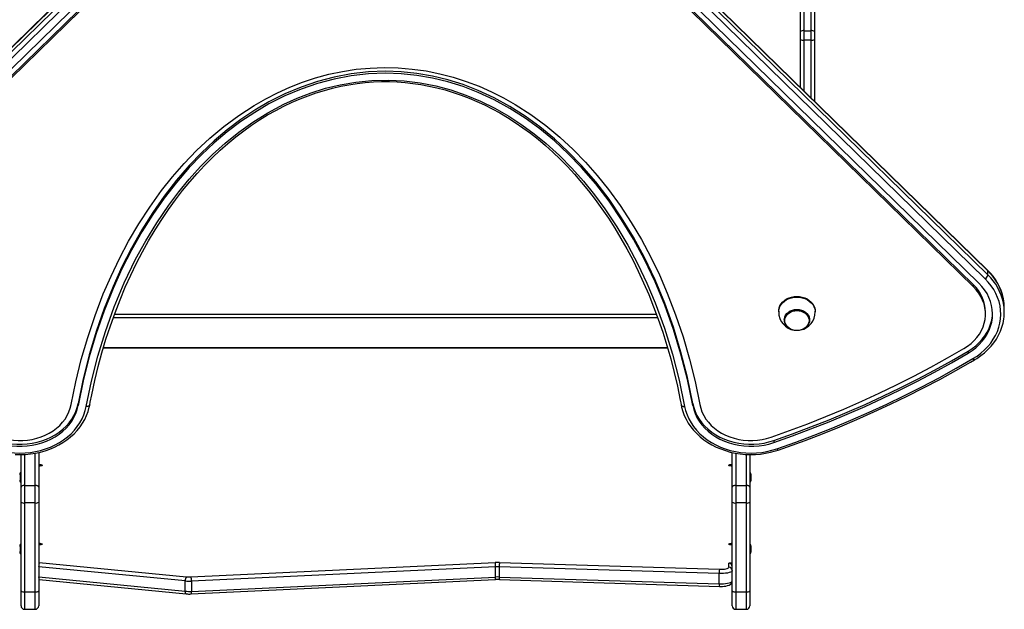
# Model space of a CAD drawing. Units: millimetres. Extents: x -3669 to 4030, y -2563 to 2860.
# Drawn here: x -1533 to -696, y -1063 to -562 of the extents above; entities that cross this region are included whole.
import ezdxf

# ---------------------------------------------------------------- set-up
doc = ezdxf.new("R2010")
doc.units = ezdxf.units.MM

msp = doc.modelspace()

# ---------------------------------------------------------------- linework, layer by layer
at = {"color": 7, "linetype": 'Continuous', "lineweight": 25}
for p, q in [((-710.16, -774.93), (-1129.56, -365.5)), ((-709.96, -775.5), (-1129.36, -366.07)), ((-717.62, -785.92), (-1137.02, -376.5)), ((-712.25, -782.24), (-1131.65, -372.81)), ((-1129.36, -369.51), (-709.96, -778.94)), ((-722.21, -787.36), (-1141.61, -377.93)), ((-722.21, -789.08), (-1141.61, -379.66)), ((-869.34, -572.08), (-869.34, -388.61)), ((-866.34, -387.93), (-866.34, -571.4)), ((-860.34, -571.4), (-860.34, -387.93)), ((-857.34, -388.61), (-857.34, -572.08)), ((-1410.32, -458.81), (-1734.72, -775.5)), ((-1410.12, -458.24), (-1734.52, -774.93)), ((-1734.72, -778.94), (-1410.32, -462.25)), ((-1408.02, -465.55), (-1732.42, -782.24)), ((-1402.66, -469.23), (-1727.06, -785.92)), ((-1398.96, -471.55), (-1722.47, -787.36)), ((-1398.96, -473.27), (-1722.47, -789.08)), ((-869.34, -578.86), (-869.34, -572.08)), ((-866.34, -571.4), (-866.34, -579.38)), ((-866.34, -571.4), (-860.34, -571.4)), ((-860.34, -579.38), (-860.34, -571.4)), ((-857.34, -572.08), (-857.34, -578.86)), ((-869.34, -619.53), (-869.34, -578.86)), ((-860.34, -579.38), (-866.34, -579.38)), ((-857.34, -578.86), (-857.34, -631.25)), ((-709.96, -778.94), (-709.96, -775.5)), ((-722.21, -789.08), (-722.21, -787.36)), ((-887.84, -809.93), (-887.84, -810.5)), ((-856.84, -810.5), (-856.84, -809.93)), ((-711.92, -812.25), (-711.92, -810.53)), ((-695.92, -810.53), (-695.92, -807.09)), ((-990.75, -815.37), (-1453.91, -815.37)), ((-883.09, -817.1), (-883.09, -817.44)), ((-861.59, -817.44), (-861.59, -817.1)), ((-982.37, -841.04), (-1462.31, -841.04)), ((-726.75, -843.79), (-726.75, -845.51)), ((-1473.87, -889.54), (-1473.41, -887.13)), ((-971.14, -887.76), (-970.82, -889.54)), ((-1483.75, -888.14), (-1483.75, -889.86)), ((-960.93, -888.14), (-960.93, -889.86)), ((-892.04, -919.75), (-892.04, -921.47)), ((-1532.34, -959.41), (-1532.34, -931.68)), ((-1517.34, -929.91), (-1517.34, -959.41)), ((-927.34, -959.41), (-927.34, -929.91)), ((-912.34, -931.69), (-912.34, -959.41)), ((-1532.44, -947.29), (-1532.94, -947.29)), ((-1532.94, -947.29), (-1532.94, -954.99)), ((-1532.34, -947.39), (-1532.44, -947.29)), ((-1532.44, -947.29), (-1532.44, -954.99)), ((-912.24, -947.29), (-912.34, -947.39)), ((-911.74, -947.29), (-912.24, -947.29)), ((-912.24, -954.99), (-912.24, -947.29)), ((-911.74, -954.99), (-911.74, -947.29)), ((-911.2, -949.19), (-911.2, -948.89)), ((-911.2, -951.14), (-911.2, -949.19)), ((-911.2, -953.09), (-911.2, -951.14)), ((-911.2, -953.39), (-911.2, -953.09)), ((-1532.94, -954.99), (-1532.44, -954.99)), ((-1532.44, -954.99), (-1532.34, -954.89)), ((-1532.34, -972.05), (-1532.34, -959.41)), ((-1529.34, -957.96), (-1529.34, -972.82)), ((-1529.34, -957.96), (-1520.34, -957.96)), ((-1520.34, -972.82), (-1520.34, -957.96)), ((-1517.34, -959.41), (-1517.34, -972.05)), ((-927.34, -972.05), (-927.34, -959.41)), ((-924.34, -957.96), (-924.34, -972.82)), ((-924.34, -957.96), (-915.34, -957.96)), ((-915.34, -972.82), (-915.34, -957.96)), ((-912.34, -954.89), (-912.24, -954.99)), ((-912.34, -959.41), (-912.34, -972.05)), ((-912.24, -954.99), (-911.74, -954.99)), ((-1532.34, -1047.6), (-1532.34, -972.05)), ((-1520.34, -972.82), (-1529.34, -972.82)), ((-1529.34, -972.82), (-1529.34, -1048.38)), ((-1520.34, -1048.38), (-1520.34, -972.82)), ((-1517.34, -972.05), (-1517.34, -1047.6)), ((-927.34, -1047.6), (-927.34, -972.05)), ((-915.34, -972.82), (-924.34, -972.82)), ((-924.34, -972.82), (-924.34, -1048.38)), ((-915.34, -1048.38), (-915.34, -972.82)), ((-912.34, -972.05), (-912.34, -1047.6)), ((-1532.44, -1008.11), (-1532.94, -1008.11)), ((-1532.94, -1008.11), (-1532.94, -1011.96)), ((-1532.94, -1011.96), (-1532.94, -1015.81)), ((-1532.34, -1008.21), (-1532.44, -1008.11)), ((-1532.44, -1008.11), (-1532.44, -1011.96)), ((-1532.44, -1011.96), (-1532.44, -1015.81)), ((-912.24, -1008.11), (-912.34, -1008.21)), ((-911.74, -1008.11), (-912.24, -1008.11)), ((-912.24, -1011.96), (-912.24, -1008.11)), ((-912.24, -1015.81), (-912.24, -1011.96)), ((-911.74, -1011.96), (-911.74, -1008.11)), ((-911.74, -1015.81), (-911.74, -1011.96)), ((-911.2, -1010.01), (-911.2, -1009.71)), ((-911.2, -1011.96), (-911.2, -1010.01)), ((-911.2, -1013.91), (-911.2, -1011.96)), ((-1532.94, -1015.81), (-1532.44, -1015.81)), ((-1532.44, -1015.81), (-1532.34, -1015.71)), ((-912.34, -1015.71), (-912.24, -1015.81)), ((-912.24, -1015.81), (-911.74, -1015.81)), ((-911.2, -1014.21), (-911.2, -1013.91)), ((-1392.66, -1039.14), (-1517.34, -1027.03)), ((-1516.8, -1023.35), (-1391.6, -1035.52)), ((-1387.89, -1035.6), (-1129.15, -1023.44)), ((-1128.61, -1027.1), (-1387.35, -1039.27)), ((-1128.61, -1035.79), (-1128.61, -1027.1)), ((-938.53, -1032.86), (-1125.63, -1027.07)), ((-1125.63, -1027.07), (-1125.63, -1035.77)), ((-1125.28, -1023.41), (-938.17, -1029.2)), ((-927.34, -1024.13), (-930.34, -1024.13)), ((-930.34, -1027.4), (-930.34, -1024.13)), ((-1517.34, -1035.72), (-1392.66, -1047.84)), ((-1517.34, -1037.95), (-1516.94, -1037.95)), ((-1516.95, -1037.94), (-1391.89, -1050.09)), ((-1387.75, -1050.19), (-1129, -1038.02)), ((-1387.35, -1047.96), (-1128.61, -1035.79)), ((-1125.63, -1035.77), (-938.53, -1041.56)), ((-1125.37, -1038), (-938.26, -1043.79)), ((-938.53, -1041.56), (-938.53, -1032.86)), ((-1392.66, -1047.84), (-1392.66, -1039.14)), ((-1387.35, -1039.27), (-1387.35, -1047.96)), ((-1532.34, -1060.2), (-1532.34, -1047.6)), ((-1529.34, -1048.38), (-1520.34, -1048.38)), ((-1517.34, -1047.6), (-1517.34, -1060.2)), ((-927.34, -1060.2), (-927.34, -1047.6)), ((-924.34, -1048.38), (-915.34, -1048.38)), ((-912.34, -1047.6), (-912.34, -1060.2)), ((-1529.34, -1063.2), (-1520.34, -1063.2)), ((-924.34, -1063.2), (-915.34, -1063.2))]:
    msp.add_line(p, q, dxfattribs=at)
at = {"color": 8, "linetype": 'Continuous', "lineweight": 25}
for p, q in [((-866.34, -579.38), (-866.34, -622.46)), ((-860.34, -628.32), (-860.34, -579.38)), ((-1452.84, -812.37), (-991.86, -812.37)), ((-872.34, -808.63), (-871.86, -808.64)), ((-982.34, -841.15), (-1462.34, -841.15)), ((-1529.34, -931.58), (-1529.34, -957.96)), ((-1520.34, -957.96), (-1520.34, -930.55)), ((-924.34, -930.54), (-924.34, -957.96)), ((-915.34, -957.96), (-915.34, -931.58)), ((-1517.34, -1023.35), (-1516.8, -1023.35)), ((-1529.34, -1048.38), (-1529.34, -1063.2)), ((-1520.34, -1063.2), (-1520.34, -1048.38)), ((-924.34, -1048.38), (-924.34, -1063.2)), ((-915.34, -1063.2), (-915.34, -1048.38))]:
    msp.add_line(p, q, dxfattribs=at)
at = {"color": 7, "linetype": 'Continuous', "lineweight": 25, "flags": 128}
for points in [[(-1489.69, -889.12), (-1485.73, -869.82), (-1481.06, -850.86), (-1475.63, -832.09), (-1469.4, -813.51), (-1462.37, -795.19), (-1455.81, -780), (-1448.63, -765.03), (-1440.84, -750.34), (-1432.22, -735.66), (-1422.88, -721.3), (-1412.81, -707.33), (-1403.43, -695.55), (-1393.55, -684.26), (-1382.96, -673.29), (-1371.7, -662.77), (-1359.78, -652.81), (-1347.13, -643.44), (-1334, -634.91), (-1324.17, -629.26), (-1314.18, -624.14), (-1303.75, -619.43), (-1292.89, -615.19), (-1281.9, -611.55), (-1270.48, -608.45), (-1258.96, -606.02), (-1247.24, -604.23), (-1235.32, -603.11), (-1223.31, -602.7), (-1211.44, -602.99), (-1199.58, -603.98), (-1187.81, -605.65), (-1176.18, -607.99), (-1164.64, -611), (-1153.64, -614.53), (-1142.76, -618.67), (-1132.22, -623.32), (-1122.04, -628.44), (-1112.01, -634.1), (-1098.76, -642.6), (-1086.02, -651.93), (-1074.07, -661.81), (-1062.74, -672.28), (-1052.04, -683.27), (-1042.12, -694.52), (-1032.71, -706.24), (-1022.65, -720.05), (-1013.29, -734.33), (-1004.59, -749), (-996.64, -763.85), (-989.32, -779.02), (-982.62, -794.43), (-975.48, -812.96), (-969.17, -831.72), (-963.68, -850.64), (-958.97, -869.71), (-954.99, -889.12)], [(-960.93, -888.14), (-965.5, -866.14), (-971.02, -844.58), (-977.46, -823.52), (-984.81, -803.04), (-993.04, -783.22), (-1002.13, -764.13), (-1011.44, -746.87), (-1021.47, -730.37), (-1032.16, -714.69), (-1043.5, -699.88), (-1055.46, -686), (-1066.83, -674.22), (-1078.66, -663.27), (-1090.91, -653.19), (-1103.56, -644), (-1116.58, -635.74), (-1129.94, -628.44), (-1143.6, -622.11), (-1156.36, -617.2), (-1169.31, -613.15), (-1182.42, -609.99), (-1195.66, -607.72), (-1208.98, -606.35), (-1222.34, -605.89), (-1236.91, -606.44), (-1251.43, -608.06), (-1265.85, -610.76), (-1280.1, -614.52), (-1294.15, -619.33), (-1307.95, -625.15), (-1321.46, -631.97), (-1333.57, -639.07), (-1345.38, -646.96), (-1356.87, -655.62), (-1368.03, -665.03), (-1378.81, -675.17), (-1389.22, -686), (-1400.11, -698.58), (-1410.5, -711.93), (-1420.36, -726.01), (-1429.67, -740.77), (-1438.41, -756.19), (-1446.55, -772.22), (-1454.08, -788.81), (-1461.63, -807.67), (-1468.39, -827.09), (-1474.34, -847.02), (-1479.47, -867.39), (-1483.75, -888.14)], [(-960.93, -889.86), (-965.5, -867.87), (-971.02, -846.3), (-977.46, -825.24), (-984.81, -804.76), (-993.04, -784.94), (-1002.13, -765.85), (-1011.44, -748.59), (-1021.47, -732.09), (-1032.16, -716.41), (-1043.5, -701.6), (-1055.46, -687.72), (-1066.83, -675.94), (-1078.66, -664.99), (-1090.91, -654.91), (-1103.56, -645.72), (-1116.58, -637.46), (-1129.94, -630.16), (-1143.6, -623.83), (-1156.36, -618.92), (-1169.31, -614.87), (-1182.42, -611.71), (-1195.66, -609.44), (-1208.98, -608.07), (-1222.34, -607.61), (-1236.91, -608.16), (-1251.43, -609.78), (-1265.85, -612.48), (-1280.1, -616.25), (-1294.15, -621.05), (-1307.95, -626.87), (-1321.46, -633.69), (-1333.57, -640.79), (-1345.38, -648.68), (-1356.87, -657.34), (-1368.03, -666.76), (-1378.81, -676.89), (-1389.22, -687.72), (-1400.11, -700.3), (-1410.5, -713.65), (-1420.36, -727.73), (-1429.67, -742.5), (-1438.41, -757.91), (-1446.55, -773.94), (-1454.08, -790.53), (-1461.63, -809.39), (-1468.39, -828.81), (-1474.34, -848.74), (-1479.47, -869.11), (-1483.75, -889.86)], [(-1476.83, -890.72), (-1472.41, -869.37), (-1467.01, -848.13), (-1460.59, -827.07), (-1453.12, -806.25), (-1444.55, -785.74), (-1434.84, -765.62), (-1426.28, -749.95), (-1416.91, -734.58), (-1406.69, -719.6), (-1398.24, -708.4), (-1389.24, -697.48), (-1379.65, -686.9), (-1369.48, -676.72), (-1358.69, -666.99), (-1347.21, -657.74), (-1335.07, -649.08), (-1322.28, -641.11), (-1308.86, -633.94), (-1297.45, -628.76), (-1285.6, -624.22), (-1273.38, -620.38), (-1260.88, -617.34), (-1247.48, -615.05), (-1233.83, -613.72), (-1220.09, -613.37), (-1206.42, -614.02), (-1192.93, -615.68), (-1179.61, -618.28), (-1166.6, -621.76), (-1153.99, -626.06), (-1141.37, -631.32), (-1129.2, -637.34), (-1117.52, -644.03), (-1106.34, -651.31), (-1095.71, -659.09), (-1085.64, -667.28), (-1074.36, -677.52), (-1063.74, -688.26), (-1053.78, -699.42), (-1044.45, -710.95), (-1035.74, -722.76), (-1025.54, -738.08), (-1016.21, -753.78), (-1007.7, -769.81), (-999.98, -786.1), (-993.02, -802.59), (-985.04, -824.27), (-978.22, -846.23), (-972.5, -868.4), (-967.85, -890.72)], [(-1473.41, -887.13), (-1472.21, -880.8), (-1469.6, -868.73), (-1466.7, -856.83), (-1463.52, -845.1), (-1460.07, -833.57), (-1456.36, -822.23), (-1452.38, -811.09), (-1448.14, -800.14), (-1443.68, -789.5), (-1439.01, -779.15), (-1434.13, -769.1), (-1429.05, -759.35), (-1423.78, -749.9), (-1418.34, -740.77), (-1412.69, -731.87), (-1406.88, -723.3), (-1400.98, -715.14), (-1394.98, -707.35), (-1388.85, -699.9), (-1382.59, -692.75), (-1376.19, -685.9), (-1369.65, -679.32), (-1362.99, -673.05), (-1356.32, -667.17), (-1349.64, -661.67), (-1342.94, -656.52), (-1336.2, -651.71), (-1329.43, -647.22), (-1322.61, -643.03), (-1315.73, -639.14), (-1308.79, -635.53), (-1301.8, -632.2), (-1294.98, -629.27), (-1288.14, -626.62), (-1281.24, -624.22), (-1274.3, -622.09), (-1267.32, -620.23), (-1260.34, -618.63), (-1253.36, -617.3), (-1246.41, -616.24), (-1239.49, -615.45), (-1232.61, -614.92), (-1225.79, -614.66), (-1219.03, -614.65), (-1212.37, -614.91), (-1205.72, -615.41), (-1199, -616.16), (-1192.22, -617.17), (-1185.39, -618.44), (-1178.54, -619.97), (-1171.67, -621.76), (-1164.81, -623.81), (-1157.99, -626.12), (-1151.23, -628.67), (-1144.55, -631.47), (-1137.99, -634.5), (-1131.56, -637.75), (-1125.01, -641.34), (-1118.43, -645.24), (-1111.9, -649.42), (-1105.41, -653.88), (-1098.97, -658.63), (-1092.57, -663.67), (-1086.23, -669.01), (-1079.95, -674.65), (-1073.72, -680.61), (-1067.56, -686.87), (-1061.46, -693.46), (-1055.47, -700.34), (-1049.59, -707.52), (-1043.83, -715), (-1038.18, -722.78), (-1032.67, -730.86), (-1027.28, -739.24), (-1022.04, -747.92), (-1016.94, -756.93), (-1011.99, -766.25), (-1007.25, -775.8), (-1002.71, -785.61), (-998.36, -795.68), (-994.21, -806.05), (-990.25, -816.72), (-986.48, -827.73), (-982.97, -838.91), (-979.72, -850.3), (-976.73, -861.87), (-974, -873.63), (-971.54, -885.56), (-971.14, -887.76)], [(-726.75, -845.51), (-723.34, -843.32), (-720.18, -840.9), (-717.29, -838.26), (-714.69, -835.42), (-712.4, -832.41), (-710.43, -829.25), (-708.81, -825.96), (-707.53, -822.57), (-706.62, -819.11), (-706.09, -815.59), (-705.92, -812.04), (-706.13, -808.5), (-706.71, -804.98), (-707.66, -801.52), (-708.98, -798.15), (-710.64, -794.87), (-712.65, -791.73), (-714.98, -788.74), (-717.62, -785.92)], [(-722.66, -850.17), (-719.14, -847.92), (-715.84, -845.45), (-712.79, -842.78), (-710.01, -839.92), (-707.5, -836.89), (-705.3, -833.71), (-703.4, -830.4), (-701.83, -826.97), (-700.59, -823.46), (-699.68, -819.88), (-699.13, -816.25), (-698.92, -812.59), (-699.06, -808.93), (-699.56, -805.3), (-700.39, -801.7), (-701.57, -798.18), (-703.08, -794.73), (-704.92, -791.4), (-707.07, -788.19), (-709.52, -785.13), (-712.25, -782.24)], [(-730.25, -841.52), (-727.09, -839.48), (-724.18, -837.21), (-721.53, -834.73), (-719.16, -832.07), (-717.11, -829.23), (-715.38, -826.26), (-713.99, -823.17), (-712.94, -819.99), (-712.26, -816.74), (-711.94, -813.46), (-711.99, -810.16), (-712.41, -806.88), (-713.19, -803.65), (-714.33, -800.49), (-715.81, -797.43), (-717.63, -794.49), (-719.77, -791.7), (-722.21, -789.08)], [(-887.84, -809.93), (-887.8, -808.98), (-887.45, -807.1), (-886.77, -805.29), (-885.76, -803.58), (-884.46, -802.01), (-882.88, -800.62), (-881.07, -799.44), (-879.07, -798.49), (-876.91, -797.8), (-874.65, -797.38), (-872.34, -797.23)], [(-872.34, -797.23), (-870.03, -797.38), (-867.77, -797.8), (-865.61, -798.49), (-863.61, -799.44), (-861.8, -800.62), (-860.22, -802.01), (-858.92, -803.58), (-857.91, -805.29), (-857.23, -807.1), (-856.88, -808.98), (-856.84, -809.93)], [(-883.09, -817.1), (-883.04, -816.29), (-882.68, -814.69), (-881.96, -813.17), (-880.92, -811.79), (-879.58, -810.59), (-878, -809.61), (-876.22, -808.89), (-874.32, -808.44), (-872.34, -808.29)], [(-877.91, -824.97), (-878, -824.92), (-879.58, -823.94), (-880.92, -822.74), (-881.96, -821.36), (-882.68, -819.85), (-883.04, -818.25), (-883.04, -816.62), (-882.68, -815.03), (-881.96, -813.51), (-880.92, -812.13), (-879.58, -810.93), (-878, -809.95), (-876.22, -809.22), (-874.65, -808.84)], [(-872.34, -809.27), (-870.44, -809.42), (-868.6, -809.85), (-866.89, -810.54), (-865.36, -811.49), (-864.07, -812.65), (-863.07, -813.98), (-862.38, -815.44), (-862.03, -816.98), (-862.03, -818.54), (-862.38, -820.08), (-863.07, -821.54), (-864.07, -822.87), (-865.36, -824.03), (-866.89, -824.97), (-868.6, -825.67), (-870.44, -826.1), (-872.34, -826.24), (-874.24, -826.1), (-876.08, -825.67), (-877.79, -824.97), (-879.32, -824.03), (-880.61, -822.87), (-881.61, -821.54), (-882.3, -820.08), (-882.65, -818.54), (-882.65, -816.98), (-882.3, -815.44), (-881.61, -813.98), (-880.61, -812.65), (-879.32, -811.49), (-877.79, -810.54), (-876.08, -809.85), (-874.24, -809.42), (-872.34, -809.27)], [(-872.34, -808.29), (-870.36, -808.44), (-868.46, -808.89), (-866.68, -809.61), (-865.1, -810.59), (-863.76, -811.79), (-862.72, -813.17), (-862, -814.69), (-861.64, -816.29), (-861.59, -817.1)], [(-871.86, -808.64), (-870.36, -808.78), (-868.46, -809.22), (-866.68, -809.95), (-865.1, -810.93), (-863.76, -812.13), (-862.72, -813.51), (-862, -815.03), (-861.64, -816.62), (-861.64, -818.25), (-862, -819.85), (-862.72, -821.36), (-863.76, -822.74), (-865.1, -823.94), (-866.51, -824.83)], [(-726.75, -843.79), (-723.34, -841.6), (-720.18, -839.18), (-717.29, -836.54), (-714.69, -833.7), (-712.4, -830.69), (-710.43, -827.53), (-708.81, -824.24), (-707.53, -820.85), (-706.62, -817.39), (-706.09, -813.87), (-705.93, -811.39)], [(-721.14, -851.04), (-719.27, -849.89), (-715.93, -847.59), (-712.8, -845.1), (-709.89, -842.43), (-707.22, -839.58), (-704.82, -836.59), (-702.67, -833.46), (-700.81, -830.2), (-699.24, -826.85), (-697.97, -823.41), (-697, -819.91), (-696.73, -818.49)], [(-894.38, -916.94), (-878.65, -911.35), (-863.07, -905.5), (-847.63, -899.38), (-832.35, -893.02), (-817.23, -886.4), (-802.28, -879.53), (-787.5, -872.41), (-772.9, -865.05), (-758.49, -857.44), (-744.27, -849.6), (-730.25, -841.52)], [(-892.04, -919.75), (-876.21, -914.12), (-860.51, -908.22), (-844.97, -902.07), (-829.58, -895.65), (-814.35, -888.99), (-799.29, -882.07), (-784.41, -874.9), (-769.71, -867.49), (-755.19, -859.83), (-740.87, -851.93), (-726.75, -843.79)], [(-892.04, -921.47), (-876.21, -915.84), (-860.51, -909.94), (-844.97, -903.79), (-829.58, -897.38), (-814.35, -890.71), (-799.29, -883.79), (-784.41, -876.62), (-769.71, -869.21), (-755.19, -861.55), (-740.87, -853.65), (-726.75, -845.51)], [(-889.32, -926.75), (-873.35, -921.07), (-857.53, -915.13), (-841.86, -908.92), (-826.34, -902.46), (-810.99, -895.74), (-795.81, -888.76), (-780.8, -881.53), (-765.98, -874.06), (-751.34, -866.34), (-736.9, -858.37), (-722.66, -850.17)], [(-888.34, -927.87), (-880.41, -925.08), (-865.45, -919.63), (-850.62, -913.94), (-835.92, -908.02), (-821.37, -901.87), (-806.96, -895.49), (-792.7, -888.89), (-778.59, -882.07), (-764.65, -875.03), (-750.87, -867.77), (-737.27, -860.3), (-724.54, -853.03), (-721.14, -851.04)], [(-1555.36, -926.75), (-1551.14, -928.05), (-1546.8, -929.07), (-1542.39, -929.81), (-1537.91, -930.27), (-1533.4, -930.43), (-1528.9, -930.29), (-1524.42, -929.87), (-1519.99, -929.16), (-1515.65, -928.16), (-1511.42, -926.89), (-1507.32, -925.34), (-1503.39, -923.53), (-1499.64, -921.48), (-1496.1, -919.19), (-1492.8, -916.68), (-1489.74, -913.96), (-1486.96, -911.05), (-1484.47, -907.97), (-1482.29, -904.74), (-1480.42, -901.38), (-1478.88, -897.9), (-1477.68, -894.34), (-1476.83, -890.72)], [(-1552.64, -919.75), (-1548.58, -920.98), (-1544.4, -921.93), (-1540.14, -922.57), (-1535.83, -922.91), (-1531.49, -922.95), (-1527.18, -922.67), (-1522.9, -922.09), (-1518.7, -921.21), (-1514.62, -920.04), (-1510.67, -918.58), (-1506.89, -916.85), (-1503.31, -914.85), (-1499.95, -912.61), (-1496.84, -910.13), (-1494.01, -907.45), (-1491.46, -904.58), (-1489.24, -901.53), (-1487.34, -898.34), (-1485.78, -895.03), (-1484.59, -891.62), (-1483.75, -888.14)], [(-1552.64, -921.47), (-1548.58, -922.71), (-1544.4, -923.65), (-1540.14, -924.29), (-1535.83, -924.63), (-1531.49, -924.67), (-1527.18, -924.39), (-1522.9, -923.81), (-1518.7, -922.93), (-1514.62, -921.76), (-1510.67, -920.3), (-1506.89, -918.57), (-1503.31, -916.57), (-1499.95, -914.33), (-1496.84, -911.86), (-1494.01, -909.17), (-1491.46, -906.3), (-1489.24, -903.25), (-1487.34, -900.06), (-1485.78, -896.75), (-1484.59, -893.34), (-1483.75, -889.86)], [(-1550.3, -916.94), (-1546.55, -918.08), (-1542.68, -918.93), (-1538.74, -919.49), (-1534.75, -919.75), (-1530.75, -919.72), (-1526.76, -919.39), (-1522.83, -918.76), (-1518.99, -917.85), (-1515.27, -916.65), (-1511.69, -915.18), (-1508.29, -913.45), (-1505.09, -911.47), (-1502.13, -909.26), (-1499.43, -906.85), (-1497.01, -904.24), (-1494.88, -901.46), (-1493.07, -898.53), (-1491.6, -895.49), (-1490.46, -892.34), (-1489.69, -889.12)], [(-1537.29, -931.59), (-1532.96, -931.7), (-1528.63, -931.56), (-1524.32, -931.16), (-1520.05, -930.5), (-1515.86, -929.59), (-1511.75, -928.43), (-1507.76, -927.03), (-1503.89, -925.39), (-1500.18, -923.52), (-1496.65, -921.44), (-1493.3, -919.15), (-1490.16, -916.66), (-1487.24, -913.99), (-1484.57, -911.15), (-1482.15, -908.16), (-1480, -905.03), (-1478.13, -901.78), (-1476.55, -898.43), (-1475.27, -895), (-1474.29, -891.49), (-1473.88, -889.54)], [(-970.8, -889.54), (-970.39, -891.47), (-969.42, -894.96), (-968.14, -898.38), (-966.58, -901.72), (-964.72, -904.96), (-962.59, -908.08), (-960.18, -911.06), (-957.53, -913.9), (-954.63, -916.56), (-951.51, -919.05), (-948.18, -921.35), (-944.66, -923.43), (-940.96, -925.31), (-937.11, -926.95), (-933.12, -928.37), (-929.03, -929.54), (-924.84, -930.46), (-920.58, -931.13), (-916.27, -931.55), (-911.94, -931.7), (-907.61, -931.6), (-903.29, -931.24), (-899.02, -930.62), (-894.81, -929.75), (-890.69, -928.63), (-888.34, -927.87)], [(-967.85, -890.72), (-967, -894.34), (-965.8, -897.9), (-964.26, -901.38), (-962.39, -904.74), (-960.21, -907.97), (-957.72, -911.05), (-954.93, -913.96), (-951.88, -916.68), (-948.58, -919.19), (-945.04, -921.48), (-941.29, -923.53), (-937.36, -925.34), (-933.26, -926.89), (-929.03, -928.16), (-924.69, -929.16), (-920.26, -929.87), (-915.78, -930.29), (-911.28, -930.43), (-906.77, -930.27), (-902.29, -929.81), (-897.88, -929.07), (-893.54, -928.05), (-889.32, -926.75)], [(-960.93, -888.14), (-960.09, -891.62), (-958.89, -895.03), (-957.34, -898.34), (-955.44, -901.53), (-953.22, -904.58), (-950.67, -907.45), (-947.84, -910.13), (-944.73, -912.61), (-941.37, -914.85), (-937.79, -916.85), (-934.01, -918.58), (-930.06, -920.04), (-925.98, -921.21), (-921.78, -922.09), (-917.5, -922.67), (-913.19, -922.95), (-908.85, -922.91), (-904.54, -922.57), (-900.28, -921.93), (-896.1, -920.98), (-892.04, -919.75)], [(-960.93, -889.86), (-960.09, -893.34), (-958.89, -896.75), (-957.34, -900.06), (-955.44, -903.25), (-953.22, -906.3), (-950.67, -909.17), (-947.84, -911.86), (-944.73, -914.33), (-941.37, -916.57), (-937.79, -918.57), (-934.01, -920.3), (-930.06, -921.76), (-925.98, -922.93), (-921.78, -923.81), (-917.5, -924.39), (-913.19, -924.67), (-908.85, -924.63), (-904.54, -924.29), (-900.28, -923.65), (-896.1, -922.71), (-892.04, -921.47)], [(-954.99, -889.12), (-954.21, -892.34), (-953.08, -895.49), (-951.61, -898.53), (-949.8, -901.46), (-947.67, -904.24), (-945.25, -906.85), (-942.55, -909.26), (-939.59, -911.47), (-936.39, -913.45), (-932.99, -915.18), (-929.41, -916.65), (-925.69, -917.85), (-921.85, -918.76), (-917.92, -919.39), (-913.93, -919.72), (-909.93, -919.75), (-905.94, -919.49), (-902, -918.93), (-898.13, -918.08), (-894.38, -916.94)], [(-1517.34, -940.01), (-1516.31, -940.06), (-1515.41, -940.2), (-1514.74, -940.4), (-1514.39, -940.66), (-1514.39, -940.93), (-1514.74, -941.18), (-1515.41, -941.39), (-1516.31, -941.52), (-1517.34, -941.57)], [(-927.34, -941.57), (-928.37, -941.52), (-929.27, -941.39), (-929.94, -941.18), (-930.29, -940.93), (-930.29, -940.66), (-929.94, -940.4), (-929.27, -940.2), (-928.37, -940.06), (-927.34, -940.01)], [(-1529.34, -957.96), (-1529.93, -957.99), (-1530.49, -958.07), (-1531.01, -958.21), (-1531.46, -958.39), (-1531.83, -958.61), (-1532.11, -958.86), (-1532.28, -959.13), (-1532.34, -959.41)], [(-1517.34, -959.41), (-1517.4, -959.13), (-1517.57, -958.86), (-1517.85, -958.61), (-1518.22, -958.39), (-1518.67, -958.21), (-1519.19, -958.07), (-1519.75, -957.99), (-1520.34, -957.96)], [(-924.34, -957.96), (-924.93, -957.99), (-925.49, -958.07), (-926.01, -958.21), (-926.46, -958.39), (-926.83, -958.61), (-927.11, -958.86), (-927.28, -959.13), (-927.34, -959.41)], [(-912.34, -959.41), (-912.4, -959.13), (-912.57, -958.86), (-912.85, -958.61), (-913.22, -958.39), (-913.67, -958.21), (-914.19, -958.07), (-914.75, -957.99), (-915.34, -957.96)], [(-1517.34, -1007.05), (-1516.31, -1007.1), (-1515.41, -1007.23), (-1514.74, -1007.44), (-1514.39, -1007.69), (-1514.39, -1007.96), (-1514.74, -1008.21), (-1515.41, -1008.42), (-1516.31, -1008.55), (-1517.34, -1008.6)], [(-927.34, -1008.6), (-928.37, -1008.55), (-929.27, -1008.42), (-929.94, -1008.21), (-930.29, -1007.96), (-930.29, -1007.69), (-929.94, -1007.44), (-929.27, -1007.23), (-928.37, -1007.1), (-927.34, -1007.05)], [(-938.17, -1029.2), (-936.7, -1029.2), (-935.25, -1029.13), (-933.89, -1028.97), (-932.69, -1028.75), (-931.7, -1028.47), (-930.96, -1028.14), (-930.5, -1027.78), (-930.34, -1027.4)], [(-927.34, -1030.29), (-927.52, -1030.78), (-928.04, -1031.24), (-928.88, -1031.68), (-930.03, -1032.06), (-931.43, -1032.38), (-933.04, -1032.63), (-934.8, -1032.8), (-936.65, -1032.88), (-938.53, -1032.86)], [(-938.53, -1041.56), (-936.65, -1041.57), (-934.8, -1041.49), (-933.04, -1041.33), (-931.43, -1041.08), (-930.03, -1040.75), (-928.88, -1040.37), (-928.04, -1039.94), (-927.52, -1039.47), (-927.34, -1038.99)], [(-938.26, -1043.79), (-937.41, -1043.8), (-935.78, -1043.76), (-934.2, -1043.63), (-932.7, -1043.41), (-931.3, -1043.08), (-929.96, -1042.59), (-929.04, -1042.07), (-928.35, -1041.47), (-927.8, -1040.72), (-927.44, -1039.82), (-927.34, -1038.99)]]:
    msp.add_lwpolyline(points, dxfattribs=at)
at = {"color": 8, "linetype": 'Continuous', "lineweight": 25, "flags": 128}
for points in [[(-887.84, -810.5), (-887.8, -809.55), (-887.45, -807.68), (-886.77, -805.86), (-885.76, -804.16), (-884.46, -802.59), (-882.88, -801.2), (-881.07, -800.01), (-879.07, -799.06), (-876.91, -798.37), (-874.65, -797.95), (-872.34, -797.81)], [(-872.34, -797.81), (-870.03, -797.95), (-867.77, -798.37), (-865.61, -799.06), (-863.61, -800.01), (-861.8, -801.2), (-860.22, -802.59), (-858.92, -804.16), (-857.91, -805.86), (-857.23, -807.68), (-856.88, -809.55), (-856.84, -810.5)], [(-874.65, -808.84), (-874.32, -808.78), (-872.34, -808.63)], [(-721.14, -851.04), (-721.21, -851.07), (-721.42, -851.08), (-721.69, -850.99), (-721.99, -850.8), (-722.32, -850.53), (-722.66, -850.17)], [(-1473.88, -889.54), (-1473.92, -889.69), (-1474.09, -889.99), (-1474.37, -890.26), (-1474.74, -890.47), (-1475.19, -890.63), (-1475.7, -890.73), (-1476.25, -890.75), (-1476.83, -890.72)], [(-970.8, -889.54), (-970.76, -889.69), (-970.59, -889.99), (-970.31, -890.26), (-969.94, -890.47), (-969.49, -890.63), (-968.98, -890.73), (-968.43, -890.75), (-967.85, -890.72)], [(-888.34, -927.87), (-888.35, -927.87), (-888.5, -927.85), (-888.67, -927.72), (-888.88, -927.49), (-889.09, -927.16), (-889.32, -926.75)], [(-1391.89, -1050.09), (-1392.01, -1050.06), (-1392.19, -1049.92), (-1392.35, -1049.67), (-1392.48, -1049.32), (-1392.58, -1048.89), (-1392.64, -1048.39), (-1392.66, -1047.84)]]:
    msp.add_lwpolyline(points, dxfattribs=at)
at = {"color": 7, "linetype": 'Continuous', "lineweight": 25}
for centre, radius, start, end in [((-867.05, -575.24), 3.91, 79.49554, 125.85989), ((-859.63, -575.24), 3.91, 54.14011, 100.50446), ((-867.07, -574.67), 4.77, 241.51839, 278.77946), ((-859.61, -574.67), 4.77, 261.22054, 298.48161), ((-741.91, -808.41), 46.14, 11.58732, 46.51717), ((-714.87, -777.97), 5.01, 301.47075, 348.82795), ((-744.3, -811.05), 32.39, 0.91769, 46.99592), ((-736.35, -810.53), 40.43, 348.90375, 10.80314), ((-736.46, -807.1), 40.54, 0.02096, 11.06305), ((-872.38, -810.67), 15.44, 179.36946, 261.66856), ((-872.35, -810.64), 15.49, 281.92842, 0.53523), ((-1524.26, -951.14), 9.5, 156.09238, 166.29977), ((-1524.26, -951.14), 9.5, 193.70023, 203.90762), ((-920.42, -951.14), 9.5, 13.70023, 23.90762), ((-920.42, -951.14), 9.5, 336.09238, 346.29977), ((-1530.04, -969.34), 3.55, 229.60931, 281.36905), ((-1519.64, -969.34), 3.55, 258.63095, 310.39069), ((-925.04, -969.34), 3.55, 229.60931, 281.36905), ((-914.64, -969.34), 3.55, 258.63095, 310.39069), ((-1524.26, -1011.96), 9.5, 156.09238, 166.29977), ((-920.42, -1011.96), 9.5, 13.70023, 23.90762), ((-1524.26, -1011.96), 9.5, 193.70023, 203.90762), ((-920.42, -1011.96), 9.5, 336.09238, 346.29977), ((-1126.82, -1073.24), 49.86, 88.22771, 92.67321), ((-1137.84, -1026.58), 9.24, 356.78444, 19.88072), ((-1126.82, -1065.41), 38.35, 88.22771, 92.67321), ((-1112.02, -1026.54), 13.62, 166.67939, 182.23069), ((-924.92, -1032.33), 13.62, 166.67939, 182.23069), ((-930.29, -1027.08), 2.95, 1.01019, 90.97576), ((-930.29, -1030.35), 2.95, 1.01019, 90.97576), ((-1387.47, -1038.68), 5.2, 142.50625, 185.05656), ((-1389.14, -1009.42), 26.22, 264.60617, 272.72707), ((-1396.58, -1038.75), 9.24, 356.78444, 19.88072), ((-1126.82, -1084.82), 46.84, 88.22704, 92.67265), ((-1126.82, -1074.1), 38.35, 88.22771, 92.67321), ((-1389.14, -1001.86), 37.45, 264.60617, 272.72707), ((-1530.04, -1044.9), 3.55, 229.60931, 281.36905), ((-1519.64, -1044.9), 3.55, 258.63095, 310.39069), ((-1389.14, -1010.55), 37.45, 264.60617, 272.72707), ((-1389.14, -1021.14), 29.08, 264.57161, 272.74184), ((-925.04, -1044.9), 3.55, 229.60931, 281.36905), ((-914.64, -1044.9), 3.55, 258.63095, 310.39069), ((-1529.34, -1060.2), 3, 180, 270), ((-1520.34, -1060.2), 3, 270, 0), ((-924.34, -1060.2), 3, 180, 270), ((-915.34, -1060.2), 3, 270, 0)]:
    msp.add_arc(centre, radius, start, end, dxfattribs=at)
at = {"color": 8, "linetype": 'Continuous', "lineweight": 25}
for centre, radius, start, end in [((-710.69, -775.44), 0.733, 355.39564, 43.905), ((-741.67, -808.79), 45.98, 11.88301, 46.39475), ((-741.13, -811.93), 45.38, 11.40494, 46.62548), ((-1132.18, -1036.31), 3.61, 331.63261, 8.28292), ((-1120.56, -1036.3), 5.1, 174.04875, 199.43691), ((-933.45, -1042.09), 5.11, 174.05415, 199.42506), ((-1390.92, -1048.48), 3.61, 331.64821, 8.27626)]:
    msp.add_arc(centre, radius, start, end, dxfattribs=at)
at = {"color": 7, "linetype": 'Continuous', "lineweight": 25}
for centre, start_param, end_param in [((-1516.8, -1026.25), 0.270277, 1.841074), ((-1516.8, -1034.95), 1.841074, 3.133115)]:
    msp.add_ellipse(centre, major_axis=(0.15, 3), ratio=0.174931, start_param=start_param, end_param=end_param, dxfattribs=at)

doc.saveas('drawing.dxf')
